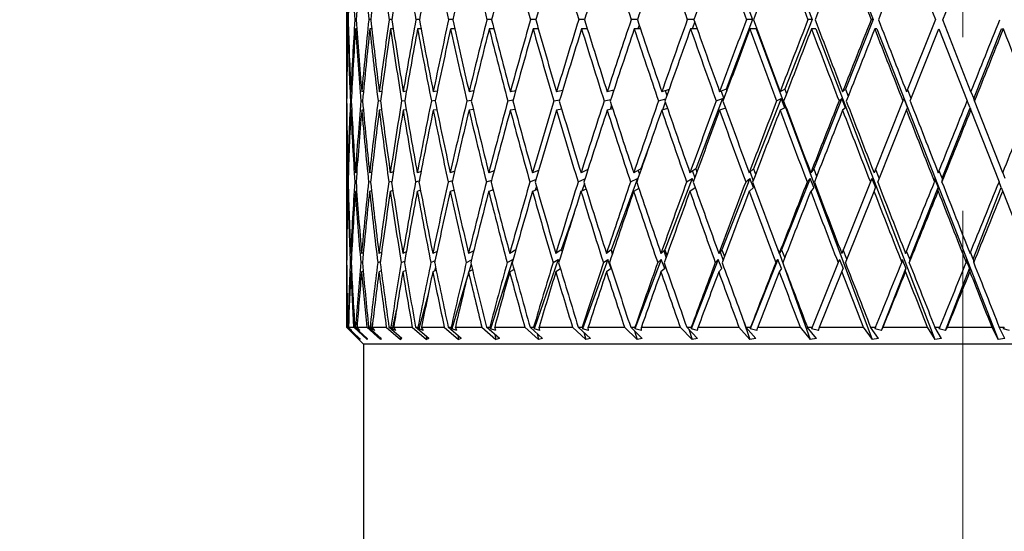
# Model space of a CAD drawing. Units: millimetres. Extents: x 6 to 413, y 7 to 291.
# Drawn here: x 113 to 128, y 259 to 266 of the extents above; entities that cross this region are included whole.
import ezdxf

# ---------------------------------------------------------------- set-up
doc = ezdxf.new("R2010")
doc.units = ezdxf.units.MM
doc.linetypes.add('CENTERX2', pattern=[20.32, 12.7, -2.54, 2.54, -2.54])
doc.styles.add('SLDTEXTSTYLE0', font='ISOCP3', dxfattribs={"width": 0.96})
doc.dimstyles.new('SLDDIMSTYLE1', dxfattribs={"dimtxt": 2.714532, "dimasz": 3.302, "dimexe": 0, "dimexo": 0.0625, "dimgap": 0.678633, "dimtad": 1, "dimdec": 1, "dimrnd": 1e-09, "dimzin": 12, "dimdsep": 46, "dimtxsty": 'SLDTEXTSTYLE0', "dimsah": 1, "dimcen": 0.09, "dimadec": 0, "dimazin": 3, "dimtfac": 1, "dimtdec": 1, "dimtofl": 0, "dimtmove": 0, "dimatfit": 3, "dimfxl": 0, "dimfrac": 2, "dimtolj": 1, "dimtzin": 12, "dimarcsym": 0})

# ---------------------------------------------------------------- blocks, each defined once
blk = doc.blocks.new('_D')
at = {"color": 7, "linetype": 'Continuous', "lineweight": 0}
for p, q in [((91.208, 271.39), (72.716, 271.39)), ((73.716, 271.39), (73.716, 116.49)), ((117.97, 271.39), (92.732, 271.39)), ((91.208, 116.49), (72.716, 116.49)), ((125.97, 116.49), (92.732, 116.49))]:
    blk.add_line(p, q, dxfattribs=at)
at = {"color": 7, "linetype": 'Continuous', "lineweight": 18}
for points in [[(73.716, 271.39), (73.208, 268.088), (74.224, 268.088)], [(73.716, 116.49), (74.224, 119.792), (73.208, 119.792)]]:
    blk.add_solid(points, dxfattribs=at)
at = {"color": 7, "linetype": 'Continuous', "lineweight": 18, "insert": (69.964, 189.804), "char_height": 2.9104, "attachment_point": 1, "rotation": 90, "style": 'SLDTEXTSTYLE0'}
blk.add_mtext('154,9', dxfattribs=at)
blk = doc.blocks.new('_D_3')
at = {"color": 7, "linetype": 'Continuous', "lineweight": 0}
for p, q in [((91.97, 184.49), (91.97, 277.815)), ((228.27, 223.49), (228.27, 277.815)), ((91.97, 276.815), (228.27, 276.815))]:
    blk.add_line(p, q, dxfattribs=at)
at = {"color": 7, "linetype": 'Continuous', "lineweight": 18}
for points in [[(91.97, 276.815), (95.272, 276.307), (95.272, 277.323)], [(228.27, 276.815), (224.968, 277.323), (224.968, 276.307)]]:
    blk.add_solid(points, dxfattribs=at)
at = {"color": 7, "linetype": 'Continuous', "lineweight": 18, "insert": (156.124, 280.566), "char_height": 2.9104, "attachment_point": 1, "style": 'SLDTEXTSTYLE0'}
blk.add_mtext('136,3', dxfattribs=at)

msp = doc.modelspace()

# ---------------------------------------------------------------- linework, layer by layer
at = {"color": 7, "linetype": 'CENTERX2', "lineweight": 18}
msp.add_line((126.97, 169.36), (126.97, 273.16), dxfattribs=at)
at = {"color": 7, "linetype": 'Continuous', "lineweight": 25}
for p, q in [((123.522, 267.151), (123.901, 266.134)), ((124.38, 267.151), (124.77, 266.134)), ((125.266, 267.151), (125.663, 266.134)), ((126.157, 267.186), (126.57, 266.134)), ((126.677, 266.133), (127.099, 267.186)), ((117.97, 266.866), (117.97, 265.386)), ((117.994, 266.134), (117.987, 266.134)), ((118.111, 266.134), (118.093, 266.134)), ((118.325, 266.134), (118.296, 266.134)), ((118.634, 266.134), (118.594, 266.134)), ((119.034, 266.134), (118.984, 266.134)), ((119.521, 266.134), (119.461, 266.134)), ((120.09, 266.134), (120.021, 266.134)), ((120.734, 266.134), (120.657, 266.134)), ((121.446, 266.134), (121.362, 266.134)), ((122.219, 266.134), (122.128, 266.134)), ((122.246, 266.053), (122.226, 265.998)), ((123.044, 266.134), (122.947, 266.134)), ((123.055, 266.103), (123.016, 265.998)), ((123.901, 266.134), (123.514, 265.116)), ((123.901, 266.134), (123.811, 266.134)), ((124.77, 266.134), (124.371, 265.116)), ((124.77, 266.134), (124.709, 266.134)), ((125.663, 266.134), (125.258, 265.116)), ((125.663, 266.134), (125.632, 266.134)), ((126.57, 266.134), (126.149, 265.081)), ((127.09, 265.081), (126.677, 266.133)), ((117.998, 265.998), (117.99, 265.998)), ((118.12, 265.998), (118.101, 265.998)), ((118.34, 265.998), (118.31, 265.998)), ((118.654, 265.998), (118.613, 265.998)), ((119.059, 265.998), (119.008, 265.998)), ((119.551, 265.998), (119.491, 265.998)), ((120.124, 265.998), (120.055, 265.998)), ((120.772, 265.998), (120.695, 265.998)), ((121.488, 265.998), (121.403, 265.998)), ((122.264, 265.998), (122.173, 265.998)), ((123.092, 265.998), (122.995, 265.998)), ((123.952, 265.998), (123.861, 265.998)), ((123.952, 265.998), (125.645, 261.458)), ((124.822, 265.998), (124.761, 265.998)), ((124.822, 265.998), (126.563, 261.458)), ((125.716, 265.998), (125.685, 265.998)), ((125.716, 265.998), (127.486, 261.458)), ((126.202, 264.945), (126.623, 265.998)), ((126.623, 265.998), (127.036, 264.946)), ((127.13, 264.98), (127.534, 265.998)), ((127.534, 265.998), (127.565, 265.998)), ((117.97, 265.112), (117.97, 264.783)), ((117.973, 265.081), (117.971, 265.081)), ((118.047, 265.083), (118.033, 265.081)), ((118.218, 265.084), (118.193, 265.081)), ((118.485, 265.086), (118.449, 265.081)), ((118.845, 265.088), (118.798, 265.081)), ((119.294, 265.09), (119.237, 265.081)), ((119.828, 265.092), (119.76, 265.081)), ((120.441, 265.095), (120.363, 265.081)), ((121.125, 265.099), (121.038, 265.081)), ((121.874, 265.104), (121.778, 265.081)), ((121.86, 265.101), (121.866, 265.081)), ((122.68, 265.112), (122.574, 265.081)), ((122.626, 265.096), (122.65, 265.026)), ((123.514, 265.116), (123.419, 265.081)), ((123.44, 265.089), (123.48, 264.977)), ((123.514, 265.116), (123.523, 265.091)), ((124.371, 265.116), (124.303, 265.081)), ((124.371, 265.116), (124.396, 265.052)), ((125.258, 265.116), (125.216, 265.081)), ((125.258, 265.116), (125.297, 265.016)), ((126.216, 264.98), (126.163, 265.116)), ((127.09, 265.081), (127.13, 264.98)), ((117.971, 264.946), (117.972, 264.946)), ((118.027, 264.946), (118.04, 264.947)), ((118.181, 264.946), (118.205, 264.949)), ((118.431, 264.946), (118.467, 264.951)), ((118.775, 264.946), (118.822, 264.953)), ((119.209, 264.946), (119.266, 264.955)), ((119.728, 264.946), (119.795, 264.957)), ((120.326, 264.946), (120.403, 264.96)), ((120.997, 264.946), (121.084, 264.964)), ((121.733, 264.946), (121.829, 264.969)), ((122.527, 264.946), (122.632, 264.976)), ((122.626, 264.93), (122.583, 264.812)), ((123.462, 264.98), (123.07, 263.951)), ((123.37, 264.946), (123.462, 264.98)), ((123.472, 264.953), (123.462, 264.98)), ((124.318, 264.98), (123.916, 263.951)), ((124.251, 264.946), (124.318, 264.98)), ((124.371, 264.844), (124.318, 264.98)), ((125.204, 264.98), (124.794, 263.951)), ((125.163, 264.946), (125.204, 264.98)), ((125.257, 264.844), (125.204, 264.98)), ((126.095, 264.946), (125.675, 263.896)), ((126.108, 264.98), (126.095, 264.946)), ((126.108, 264.98), (126.162, 264.844)), ((127.076, 264.844), (127.036, 264.946)), ((127.143, 264.945), (127.13, 264.98)), ((127.555, 263.896), (127.143, 264.945)), ((117.973, 264.81), (117.971, 264.809)), ((118.046, 264.811), (118.033, 264.809)), ((118.217, 264.813), (118.193, 264.809)), ((118.483, 264.814), (118.448, 264.809)), ((118.842, 264.816), (118.798, 264.809)), ((119.29, 264.818), (119.236, 264.809)), ((119.822, 264.82), (119.76, 264.809)), ((120.432, 264.822), (120.362, 264.809)), ((121.113, 264.825), (121.037, 264.809)), ((121.111, 264.832), (121.109, 264.824)), ((121.859, 264.829), (121.777, 264.809)), ((121.841, 264.884), (121.818, 264.819)), ((122.659, 264.834), (122.574, 264.809)), ((123.506, 264.842), (123.419, 264.809)), ((124.371, 264.844), (124.302, 264.809)), ((125.257, 264.844), (125.215, 264.809)), ((125.728, 263.759), (126.148, 264.809)), ((126.148, 264.809), (126.162, 264.844)), ((126.667, 263.816), (127.076, 264.844)), ((127.076, 264.844), (127.089, 264.809)), ((127.089, 264.809), (127.5, 263.761)), ((117.97, 264.514), (117.97, 262.986)), ((122.401, 264.314), (122.268, 263.951)), ((117.997, 263.898), (117.989, 263.896)), ((118.119, 263.901), (118.1, 263.896)), ((118.338, 263.904), (118.307, 263.896)), ((118.652, 263.908), (118.61, 263.896)), ((119.058, 263.912), (119.004, 263.896)), ((119.551, 263.917), (119.485, 263.896)), ((120.125, 263.923), (120.048, 263.896)), ((120.776, 263.931), (120.687, 263.896)), ((121.495, 263.941), (121.395, 263.896)), ((121.491, 263.939), (121.493, 263.933)), ((122.268, 263.951), (122.164, 263.896)), ((122.231, 263.931), (122.249, 263.875)), ((122.268, 263.951), (122.272, 263.94)), ((123.07, 263.951), (122.986, 263.896)), ((123.025, 263.921), (123.058, 263.824)), ((123.07, 263.951), (123.087, 263.906)), ((123.916, 263.951), (123.851, 263.896)), ((123.864, 263.906), (123.909, 263.779)), ((123.916, 263.951), (123.945, 263.874)), ((124.794, 263.951), (124.751, 263.896)), ((124.794, 263.951), (124.836, 263.845)), ((125.75, 263.816), (125.697, 263.951)), ((126.667, 263.816), (126.624, 263.923)), ((127.555, 263.896), (127.586, 263.816)), ((117.986, 263.761), (117.993, 263.763)), ((118.091, 263.761), (118.109, 263.766)), ((118.293, 263.761), (118.323, 263.769)), ((118.589, 263.761), (118.632, 263.773)), ((118.978, 263.761), (119.032, 263.777)), ((119.455, 263.761), (119.52, 263.782)), ((120.013, 263.761), (120.09, 263.788)), ((120.648, 263.761), (120.736, 263.796)), ((121.352, 263.761), (121.452, 263.806)), ((122.218, 263.813), (121.836, 262.767)), ((122.118, 263.761), (122.218, 263.813)), ((122.223, 263.799), (122.218, 263.813)), ((123.018, 263.813), (122.62, 262.767)), ((122.937, 263.761), (123.018, 263.813)), ((123.036, 263.766), (123.018, 263.813)), ((123.862, 263.813), (123.453, 262.767)), ((123.8, 263.761), (123.862, 263.813)), ((123.915, 263.679), (123.862, 263.813)), ((124.74, 263.813), (124.323, 262.767)), ((124.698, 263.761), (124.74, 263.813)), ((124.793, 263.679), (124.74, 263.813)), ((125.621, 263.761), (125.203, 262.717)), ((125.642, 263.813), (125.621, 263.761)), ((125.642, 263.813), (125.696, 263.679)), ((126.558, 263.813), (126.612, 263.679)), ((126.558, 263.813), (126.558, 263.761)), ((126.667, 263.816), (126.666, 263.759)), ((127.532, 263.679), (127.5, 263.761)), ((117.997, 263.626), (117.989, 263.624)), ((118.118, 263.629), (118.1, 263.624)), ((118.336, 263.632), (118.307, 263.624)), ((118.648, 263.635), (118.609, 263.624)), ((119.051, 263.639), (119.003, 263.624)), ((119.541, 263.643), (119.484, 263.624)), ((120.111, 263.647), (120.047, 263.624)), ((120.756, 263.652), (120.687, 263.624)), ((120.744, 263.696), (120.725, 263.64)), ((121.469, 263.658), (121.394, 263.624)), ((121.444, 263.739), (121.406, 263.629)), ((122.241, 263.665), (122.163, 263.624)), ((123.064, 263.675), (122.985, 263.624)), ((123.915, 263.679), (123.85, 263.624)), ((124.793, 263.679), (124.75, 263.624)), ((125.256, 262.581), (125.674, 263.624)), ((125.674, 263.624), (125.696, 263.679)), ((126.197, 262.635), (126.612, 263.679)), ((126.612, 263.624), (126.612, 263.679)), ((127.124, 262.635), (127.532, 263.679)), ((127.532, 263.679), (127.554, 263.624)), ((127.554, 263.624), (127.962, 262.583)), ((121.294, 263.305), (121.107, 262.767)), ((118.843, 262.74), (118.792, 262.717)), ((119.293, 262.747), (119.23, 262.717)), ((119.828, 262.756), (119.752, 262.717)), ((120.442, 262.767), (120.354, 262.717)), ((121.107, 262.767), (121.028, 262.717)), ((121.107, 262.767), (121.117, 262.739)), ((121.836, 262.767), (121.767, 262.717)), ((121.833, 262.765), (121.851, 262.702)), ((121.836, 262.767), (121.856, 262.714)), ((122.62, 262.767), (122.563, 262.717)), ((122.605, 262.754), (122.636, 262.654)), ((122.62, 262.767), (122.65, 262.692)), ((123.453, 262.767), (123.407, 262.717)), ((123.426, 262.738), (123.469, 262.613)), ((123.453, 262.767), (123.491, 262.672)), ((124.272, 262.767), (124.741, 261.458)), ((124.323, 262.767), (124.29, 262.717)), ((124.323, 262.767), (124.37, 262.653)), ((125.278, 262.635), (125.223, 262.767)), ((126.197, 262.635), (126.149, 262.751)), ((117.97, 262.713), (117.97, 262.457)), ((117.973, 262.718), (117.971, 262.717)), ((118.045, 262.723), (118.031, 262.717)), ((118.216, 262.728), (118.19, 262.717)), ((118.427, 262.583), (118.464, 262.598)), ((118.482, 262.733), (118.444, 262.717)), ((118.77, 262.583), (118.819, 262.605)), ((119.202, 262.583), (119.264, 262.612)), ((119.72, 262.583), (119.794, 262.621)), ((120.398, 262.628), (120.071, 261.616)), ((120.317, 262.583), (120.398, 262.628)), ((120.401, 262.619), (120.398, 262.628)), ((121.059, 262.628), (120.709, 261.616)), ((120.986, 262.583), (121.059, 262.628)), ((121.072, 262.592), (121.059, 262.628)), ((121.785, 262.628), (121.415, 261.616)), ((121.722, 262.583), (121.785, 262.628)), ((121.835, 262.496), (121.785, 262.628)), ((122.567, 262.628), (122.182, 261.616)), ((122.515, 262.583), (122.567, 262.628)), ((122.619, 262.496), (122.567, 262.628)), ((123.398, 262.628), (123.002, 261.616)), ((123.357, 262.583), (123.398, 262.628)), ((123.452, 262.496), (123.398, 262.628)), ((124.268, 262.628), (123.865, 261.616)), ((124.238, 262.583), (124.268, 262.628)), ((124.322, 262.496), (124.268, 262.628)), ((125.168, 262.628), (125.149, 262.583)), ((125.168, 262.628), (125.222, 262.496)), ((126.087, 262.628), (126.081, 262.583)), ((126.087, 262.628), (126.141, 262.496)), ((126.197, 262.635), (126.189, 262.581)), ((127.016, 262.628), (127.069, 262.496)), ((127.016, 262.628), (127.022, 262.583)), ((127.124, 262.635), (127.084, 262.734)), ((127.124, 262.635), (127.131, 262.581)), ((117.971, 262.583), (117.972, 262.583)), ((118.025, 262.583), (118.038, 262.588)), ((118.044, 262.451), (118.031, 262.446)), ((118.178, 262.583), (118.203, 262.593)), ((118.213, 262.455), (118.19, 262.446)), ((118.477, 262.46), (118.444, 262.446)), ((118.834, 262.465), (118.792, 262.446)), ((118.834, 262.466), (118.834, 262.464)), ((119.28, 262.47), (119.229, 262.446)), ((119.27, 262.52), (119.253, 262.457)), ((119.81, 262.475), (119.752, 262.446)), ((119.789, 262.561), (119.756, 262.448)), ((120.417, 262.482), (120.353, 262.446)), ((121.096, 262.489), (121.027, 262.446)), ((121.835, 262.496), (121.766, 262.446)), ((122.619, 262.496), (122.562, 262.446)), ((123.452, 262.496), (123.406, 262.446)), ((124.322, 262.496), (124.29, 262.446)), ((125.149, 262.583), (124.772, 261.64)), ((125.202, 262.446), (125.222, 262.496)), ((125.782, 261.592), (126.141, 262.496)), ((126.134, 262.446), (126.141, 262.496)), ((126.716, 261.592), (127.069, 262.496)), ((127.076, 262.446), (127.069, 262.496)), ((117.973, 262.447), (117.971, 262.446)), ((119.737, 262.384), (119.508, 261.616)), ((124.88, 261.64), (125.202, 262.446)), ((117.97, 262.188), (117.97, 261.64)), ((119.161, 262.114), (119.028, 261.616)), ((118.702, 261.902), (118.634, 261.616)), ((123.764, 261.745), (123.861, 261.458)), ((117.97, 261.64), (118.22, 261.39)), ((117.97, 261.64), (117.98, 261.64)), ((117.98, 261.64), (118.168, 261.458)), ((118.158, 261.474), (117.986, 261.64)), ((117.986, 261.64), (117.991, 261.64)), ((117.991, 261.64), (118.014, 261.616)), ((118.044, 261.592), (117.999, 261.64)), ((117.999, 261.64), (118.074, 261.64)), ((118.015, 261.624), (118.014, 261.616)), ((118.044, 261.592), (118.014, 261.616)), ((118.074, 261.64), (118.27, 261.458)), ((118.27, 261.474), (118.091, 261.64)), ((118.091, 261.64), (118.104, 261.64)), ((118.104, 261.64), (118.125, 261.616)), ((118.165, 261.592), (118.123, 261.64)), ((118.123, 261.64), (118.265, 261.64)), ((118.128, 261.635), (118.125, 261.616)), ((118.165, 261.592), (118.125, 261.616)), ((118.265, 261.64), (118.468, 261.458)), ((118.478, 261.474), (118.293, 261.64)), ((118.293, 261.64), (118.313, 261.64)), ((118.313, 261.64), (118.332, 261.616)), ((118.355, 261.728), (118.332, 261.616)), ((118.381, 261.592), (118.332, 261.616)), ((118.381, 261.592), (118.344, 261.64)), ((118.344, 261.64), (118.551, 261.64)), ((118.551, 261.64), (118.758, 261.458)), ((118.779, 261.474), (118.59, 261.64)), ((118.59, 261.64), (118.618, 261.64)), ((118.618, 261.64), (118.634, 261.616)), ((118.692, 261.592), (118.634, 261.616)), ((118.692, 261.592), (118.66, 261.64)), ((118.66, 261.64), (118.93, 261.64)), ((118.93, 261.64), (119.139, 261.458)), ((119.17, 261.474), (118.979, 261.64)), ((118.979, 261.64), (119.014, 261.64)), ((119.014, 261.64), (119.028, 261.616)), ((119.094, 261.592), (119.028, 261.616)), ((119.094, 261.592), (119.066, 261.64)), ((119.066, 261.64), (119.397, 261.64)), ((119.397, 261.64), (119.605, 261.458)), ((119.646, 261.474), (119.456, 261.64)), ((119.456, 261.64), (119.497, 261.64)), ((119.497, 261.64), (119.508, 261.616)), ((119.581, 261.592), (119.508, 261.616)), ((119.581, 261.592), (119.56, 261.64)), ((119.56, 261.64), (119.946, 261.64)), ((119.946, 261.64), (120.152, 261.458)), ((120.203, 261.474), (120.015, 261.64)), ((120.015, 261.64), (120.062, 261.64)), ((120.062, 261.64), (120.071, 261.616)), ((120.15, 261.592), (120.071, 261.616)), ((120.15, 261.592), (120.134, 261.64)), ((120.134, 261.64), (120.573, 261.64)), ((120.573, 261.64), (120.774, 261.458)), ((120.833, 261.474), (120.65, 261.64)), ((120.65, 261.64), (120.703, 261.64)), ((120.703, 261.64), (120.709, 261.616)), ((120.794, 261.592), (120.709, 261.616)), ((120.794, 261.592), (120.783, 261.64)), ((120.783, 261.64), (121.27, 261.64)), ((121.27, 261.64), (121.464, 261.458)), ((121.531, 261.474), (121.354, 261.64)), ((121.354, 261.64), (121.413, 261.64)), ((121.413, 261.64), (121.415, 261.616)), ((121.505, 261.592), (121.415, 261.616)), ((121.505, 261.592), (121.5, 261.64)), ((121.5, 261.64), (122.029, 261.64)), ((122.029, 261.64), (122.214, 261.458)), ((122.289, 261.474), (122.12, 261.64)), ((122.12, 261.64), (122.183, 261.64)), ((122.183, 261.64), (122.182, 261.616)), ((122.276, 261.592), (122.182, 261.616)), ((122.276, 261.592), (122.277, 261.64)), ((122.277, 261.64), (122.842, 261.64)), ((122.842, 261.64), (123.016, 261.458)), ((123.097, 261.474), (122.939, 261.64)), ((122.939, 261.64), (123.006, 261.64)), ((122.967, 261.611), (123.016, 261.458)), ((123.006, 261.64), (123.002, 261.616)), ((123.098, 261.592), (123.002, 261.616)), ((123.098, 261.592), (123.106, 261.64)), ((123.106, 261.64), (123.701, 261.64)), ((123.701, 261.64), (123.861, 261.458)), ((123.949, 261.474), (123.803, 261.64)), ((123.803, 261.64), (123.872, 261.64)), ((123.872, 261.64), (123.865, 261.616)), ((123.963, 261.592), (123.865, 261.616)), ((123.963, 261.592), (123.977, 261.64)), ((123.977, 261.64), (124.595, 261.64)), ((124.595, 261.64), (124.741, 261.458)), ((124.833, 261.474), (124.7, 261.64)), ((124.7, 261.64), (124.772, 261.64)), ((124.772, 261.64), (124.763, 261.616)), ((124.861, 261.592), (124.763, 261.616)), ((124.861, 261.592), (124.88, 261.64)), ((124.88, 261.64), (125.516, 261.64)), ((125.516, 261.64), (125.645, 261.458)), ((125.741, 261.474), (125.623, 261.64)), ((125.623, 261.64), (125.697, 261.64)), ((125.697, 261.64), (125.684, 261.616)), ((125.782, 261.592), (125.684, 261.616)), ((125.782, 261.592), (125.807, 261.64)), ((125.807, 261.64), (126.452, 261.64)), ((126.452, 261.64), (126.563, 261.458)), ((126.662, 261.474), (126.561, 261.64)), ((126.561, 261.64), (126.635, 261.64)), ((126.635, 261.64), (126.62, 261.616)), ((126.716, 261.592), (126.62, 261.616)), ((126.716, 261.592), (126.746, 261.64)), ((126.746, 261.64), (127.394, 261.64)), ((127.394, 261.64), (127.486, 261.458)), ((127.586, 261.474), (127.503, 261.64)), ((127.503, 261.64), (127.577, 261.64)), ((127.577, 261.64), (127.559, 261.616)), ((127.653, 261.592), (127.559, 261.616)), ((118.158, 261.474), (118.168, 261.458)), ((118.27, 261.474), (118.27, 261.458)), ((118.467, 261.485), (118.468, 261.458)), ((118.478, 261.474), (118.468, 261.458)), ((118.755, 261.496), (118.758, 261.458)), ((118.779, 261.474), (118.758, 261.458)), ((119.133, 261.507), (119.139, 261.458)), ((119.17, 261.474), (119.139, 261.458)), ((119.596, 261.519), (119.605, 261.458)), ((119.646, 261.474), (119.605, 261.458)), ((120.138, 261.532), (120.152, 261.458)), ((120.203, 261.474), (120.152, 261.458)), ((120.754, 261.547), (120.774, 261.458)), ((120.833, 261.474), (120.774, 261.458)), ((121.436, 261.564), (121.464, 261.458)), ((121.531, 261.474), (121.464, 261.458)), ((122.177, 261.585), (122.214, 261.458)), ((122.289, 261.474), (122.214, 261.458)), ((123.097, 261.474), (123.016, 261.458)), ((123.949, 261.474), (123.861, 261.458)), ((124.833, 261.474), (124.741, 261.458)), ((125.741, 261.474), (125.645, 261.458)), ((126.662, 261.474), (126.563, 261.458)), ((127.586, 261.474), (127.486, 261.458)), ((118.22, 261.39), (118.22, 247.89)), ((135.72, 261.39), (118.22, 261.39))]:
    msp.add_line(p, q, dxfattribs=at)
for centre, major_axis, ratio, start_param, end_param in [((126.97, 265.112), (-1.109, 22.951), 0.389152, 1.461513, 1.507471), ((126.97, 266.866), (1.117, 22.495), 0.396999, 1.576271, 1.623073), ((126.97, 265.112), (-2.19, 22.94), 0.380542, 1.444007, 1.489966), ((126.97, 266.866), (2.205, 22.483), 0.388108, 1.5946, 1.641401), ((126.97, 265.112), (-3.217, 22.925), 0.366647, 1.428901, 1.474859), ((126.97, 266.866), (3.237, 22.467), 0.373778, 1.610371, 1.657173), ((126.97, 265.112), (-4.174, 22.909), 0.348062, 1.416986, 1.462945), ((126.97, 266.866), (4.196, 22.45), 0.354646, 1.622757, 1.669558), ((126.97, 265.112), (-5.046, 22.896), 0.325481, 1.408701, 1.45466), ((126.97, 266.866), (5.07, 22.436), 0.331444, 1.631312, 1.678113), ((126.97, 265.112), (-5.829, 22.889), 0.299609, 1.404163, 1.450121), ((126.97, 266.866), (5.851, 22.428), 0.304916, 1.635936, 1.682737), ((126.97, 265.112), (-6.519, 22.887), 0.271106, 1.403241, 1.4492), ((126.97, 266.866), (6.539, 22.427), 0.275749, 1.636786, 1.683588), ((126.97, 265.112), (-7.119, 22.891), 0.24055, 1.405642, 1.451601), ((126.97, 266.866), (7.135, 22.431), 0.244539, 1.63419, 1.680991), ((126.97, 265.112), (-7.63, 22.9), 0.208425, 1.410977, 1.456935), ((126.97, 266.866), (7.643, 22.441), 0.211781, 1.628564, 1.675366), ((126.97, 265.112), (-8.056, 22.912), 0.175127, 1.418812, 1.464771), ((126.97, 266.866), (8.065, 22.453), 0.177873, 1.620367, 1.667168), ((126.97, 265.112), (-8.4, 22.924), 0.140969, 1.428705, 1.474664), ((126.97, 266.866), (8.406, 22.467), 0.143131, 1.610062, 1.656863), ((126.97, 265.112), (-8.664, 22.937), 0.106198, 1.440218, 1.486177), ((126.97, 266.866), (8.668, 22.48), 0.107799, 1.598101, 1.644903), ((126.97, 265.112), (-8.851, 22.946), 0.071011, 1.452927, 1.498886), ((126.97, 266.866), (8.853, 22.49), 0.072068, 1.584922, 1.631723), ((126.97, 265.112), (-8.963, 22.953), 0.035567, 1.466424, 1.512383), ((126.97, 266.866), (8.963, 22.497), 0.036092, 1.57094, 1.617742), ((126.97, 267.135), (1.117, 22.495), 0.396999, 1.635033, 1.681939), ((126.97, 265.386), (-1.109, 22.951), 0.389152, 1.519431, 1.565285), ((126.97, 267.135), (2.205, 22.483), 0.388108, 1.653361, 1.700267), ((126.97, 265.386), (-2.19, 22.94), 0.380542, 1.501925, 1.547779), ((126.97, 267.135), (3.237, 22.467), 0.373778, 1.669133, 1.716039), ((126.97, 265.386), (-3.217, 22.925), 0.366647, 1.486819, 1.532673), ((126.97, 267.135), (4.196, 22.45), 0.354646, 1.681518, 1.728424), ((126.97, 265.386), (-4.174, 22.909), 0.348062, 1.474904, 1.520759), ((126.97, 267.135), (5.07, 22.436), 0.331444, 1.690073, 1.736979), ((126.97, 265.386), (-5.046, 22.896), 0.325481, 1.46662, 1.512474), ((126.97, 267.135), (5.851, 22.428), 0.304916, 1.694697, 1.741603), ((126.97, 265.386), (-5.829, 22.889), 0.299609, 1.462081, 1.507935), ((126.97, 267.135), (6.539, 22.427), 0.275749, 1.695547, 1.742453), ((126.97, 265.386), (-6.519, 22.887), 0.271106, 1.46116, 1.507014), ((126.97, 267.135), (7.135, 22.431), 0.244539, 1.692951, 1.739857), ((126.97, 265.386), (-7.119, 22.891), 0.24055, 1.46356, 1.509415), ((126.97, 267.135), (7.643, 22.441), 0.211781, 1.687325, 1.734231), ((126.97, 265.386), (-7.63, 22.9), 0.208425, 1.468895, 1.514749), ((126.97, 267.135), (8.065, 22.453), 0.177873, 1.679128, 1.726034), ((126.97, 265.386), (-8.056, 22.912), 0.175127, 1.476731, 1.522585), ((126.97, 267.135), (8.406, 22.467), 0.143131, 1.668823, 1.715729), ((126.97, 265.386), (-8.4, 22.924), 0.140969, 1.486623, 1.532478), ((126.97, 267.135), (8.668, 22.48), 0.107799, 1.656863, 1.703769), ((126.97, 265.386), (-8.664, 22.937), 0.106198, 1.498136, 1.54399), ((126.97, 267.135), (8.853, 22.49), 0.072068, 1.643683, 1.690589), ((126.97, 265.386), (-8.851, 22.946), 0.071011, 1.510845, 1.5567), ((126.97, 267.135), (8.963, 22.497), 0.036092, 1.629701, 1.676607), ((126.97, 265.386), (-8.963, 22.953), 0.035567, 1.524342, 1.570197), ((126.97, 267.135), (8.963, 22.497), 0.036092, 4.635336, 4.682242), ((126.97, 266.866), (1.117, 22.495), 0.396999, 1.629104, 1.676003), ((126.97, 265.112), (-1.109, 22.951), 0.389152, 1.5134, 1.559245), ((126.97, 266.866), (2.205, 22.483), 0.388108, 1.647432, 1.694332), ((126.97, 265.112), (-2.19, 22.94), 0.380542, 1.495894, 1.541739), ((126.97, 266.866), (3.237, 22.467), 0.373778, 1.663204, 1.710103), ((126.97, 265.112), (-3.217, 22.925), 0.366647, 1.480788, 1.526632), ((126.97, 266.866), (4.196, 22.45), 0.354646, 1.675589, 1.722488), ((126.97, 265.112), (-4.174, 22.909), 0.348062, 1.468873, 1.514718), ((126.97, 266.866), (5.07, 22.436), 0.331444, 1.684144, 1.731043), ((126.97, 265.112), (-5.046, 22.896), 0.325481, 1.460589, 1.506433), ((126.97, 266.866), (5.851, 22.428), 0.304916, 1.688768, 1.735667), ((126.97, 265.112), (-5.829, 22.889), 0.299609, 1.45605, 1.501895), ((126.97, 266.866), (6.539, 22.427), 0.275749, 1.689619, 1.736518), ((126.97, 265.112), (-6.519, 22.887), 0.271106, 1.455129, 1.500973), ((126.97, 266.866), (7.135, 22.431), 0.244539, 1.687022, 1.733921), ((126.97, 265.112), (-7.119, 22.891), 0.24055, 1.457529, 1.503374), ((126.97, 266.866), (7.643, 22.441), 0.211781, 1.681397, 1.728296), ((126.97, 265.112), (-7.63, 22.9), 0.208425, 1.462864, 1.508708), ((126.97, 266.866), (8.065, 22.453), 0.177873, 1.673199, 1.720098), ((126.97, 265.112), (-8.056, 22.912), 0.175127, 1.4707, 1.516544), ((126.97, 266.866), (8.406, 22.467), 0.143131, 1.662894, 1.709793), ((126.97, 265.112), (-8.4, 22.924), 0.140969, 1.480592, 1.526437), ((126.97, 266.866), (8.668, 22.48), 0.107799, 1.650934, 1.697833), ((126.97, 265.112), (-8.664, 22.937), 0.106198, 1.492105, 1.53795), ((126.97, 266.866), (8.853, 22.49), 0.072068, 1.637754, 1.684653), ((126.97, 265.112), (-8.851, 22.946), 0.071011, 1.504814, 1.550659), ((126.97, 266.866), (8.963, 22.497), 0.036092, 1.623772, 1.670672), ((126.97, 265.112), (-8.963, 22.953), 0.035567, 1.518311, 1.564156), ((126.97, 266.866), (8.963, 22.497), 0.036092, 4.641272, 4.688171), ((126.97, 265.112), (-8.963, 22.953), 0.035567, 4.691254, 4.737098), ((126.97, 265.386), (0, 22.955), 0.39207, 1.570796, 1.584084), ((126.97, 265.112), (0, 22.955), 0.39207, 1.564829, 1.578044), ((126.97, 267.135), (1.117, 22.495), 0.396999, 1.687979, 1.701243), ((126.97, 265.386), (0, 22.955), 0.39207, 1.59002, 1.635756), ((126.97, 267.135), (2.205, 22.483), 0.388108, 1.706308, 1.753315), ((126.97, 265.386), (-1.109, 22.951), 0.389152, 1.571221, 1.616957), ((126.97, 267.135), (3.237, 22.467), 0.373778, 1.722079, 1.769086), ((126.97, 265.386), (-2.19, 22.94), 0.380542, 1.553715, 1.599451), ((126.97, 267.135), (4.196, 22.45), 0.354646, 1.734464, 1.781471), ((126.97, 265.386), (-3.217, 22.925), 0.366647, 1.538608, 1.584345), ((126.97, 267.135), (5.07, 22.436), 0.331444, 1.743019, 1.790026), ((126.97, 265.386), (-4.174, 22.909), 0.348062, 1.526694, 1.572431), ((126.97, 267.135), (5.851, 22.428), 0.304916, 1.747643, 1.79465), ((126.97, 265.386), (-5.046, 22.896), 0.325481, 1.518409, 1.564146), ((126.97, 267.135), (6.539, 22.427), 0.275749, 1.748494, 1.795501), ((126.97, 265.386), (-5.829, 22.889), 0.299609, 1.513871, 1.559607), ((126.97, 267.135), (7.135, 22.431), 0.244539, 1.745898, 1.792905), ((126.97, 265.386), (-6.519, 22.887), 0.271106, 1.512949, 1.558686), ((126.97, 267.135), (7.643, 22.441), 0.211781, 1.740272, 1.787279), ((126.97, 265.386), (-7.119, 22.891), 0.24055, 1.51535, 1.561087), ((126.97, 267.135), (8.065, 22.453), 0.177873, 1.732074, 1.779081), ((126.97, 265.386), (-7.63, 22.9), 0.208425, 1.520685, 1.566421), ((126.97, 267.135), (8.406, 22.467), 0.143131, 1.721769, 1.768776), ((126.97, 265.386), (-8.056, 22.912), 0.175127, 1.52852, 1.574257), ((126.97, 267.135), (8.668, 22.48), 0.107799, 1.709809, 1.756816), ((126.97, 265.386), (-8.4, 22.924), 0.140969, 1.538413, 1.58415), ((126.97, 267.135), (8.853, 22.49), 0.072068, 1.696629, 1.743636), ((126.97, 265.386), (-8.664, 22.937), 0.106198, 1.549926, 1.595662), ((126.97, 267.135), (8.963, 22.497), 0.036092, 1.682648, 1.729655), ((126.97, 265.386), (-8.851, 22.946), 0.071011, 1.562635, 1.608372), ((126.97, 265.386), (-8.963, 22.953), 0.035567, 1.576132, 1.621869), ((126.97, 267.135), (8.963, 22.497), 0.036092, 4.582289, 4.629296), ((126.97, 267.135), (8.853, 22.49), 0.072068, 4.59627, 4.643277), ((126.97, 266.866), (1.117, 22.495), 0.396999, 1.682042, 1.695227), ((126.97, 265.112), (0, 22.955), 0.39207, 1.58398, 1.629691), ((126.97, 266.866), (2.205, 22.483), 0.388108, 1.700371, 1.747355), ((126.97, 265.112), (-1.109, 22.951), 0.389152, 1.565181, 1.610892), ((126.97, 266.866), (3.237, 22.467), 0.373778, 1.716142, 1.763126), ((126.97, 265.112), (-2.19, 22.94), 0.380542, 1.547675, 1.593386), ((126.97, 266.866), (4.196, 22.45), 0.354646, 1.728528, 1.775511), ((126.97, 265.112), (-3.217, 22.925), 0.366647, 1.532569, 1.57828), ((126.97, 266.866), (5.07, 22.436), 0.331444, 1.737082, 1.784066), ((126.97, 265.112), (-4.174, 22.909), 0.348062, 1.520655, 1.566365), ((126.97, 266.866), (5.851, 22.428), 0.304916, 1.741706, 1.78869), ((126.97, 265.112), (-5.046, 22.896), 0.325481, 1.51237, 1.55808), ((126.97, 266.866), (6.539, 22.427), 0.275749, 1.742557, 1.789541), ((126.97, 265.112), (-5.829, 22.889), 0.299609, 1.507831, 1.553542), ((126.97, 266.866), (7.135, 22.431), 0.244539, 1.739961, 1.786945), ((126.97, 265.112), (-6.519, 22.887), 0.271106, 1.50691, 1.55262), ((126.97, 266.866), (7.643, 22.441), 0.211781, 1.734335, 1.781319), ((126.97, 265.112), (-7.119, 22.891), 0.24055, 1.509311, 1.555021), ((126.97, 266.866), (8.065, 22.453), 0.177873, 1.726138, 1.773122), ((126.97, 265.112), (-7.63, 22.9), 0.208425, 1.514645, 1.560356), ((126.97, 266.866), (8.406, 22.467), 0.143131, 1.715833, 1.762816), ((126.97, 265.112), (-8.056, 22.912), 0.175127, 1.522481, 1.568191), ((126.97, 266.866), (8.668, 22.48), 0.107799, 1.703872, 1.750856), ((126.97, 265.112), (-8.4, 22.924), 0.140969, 1.532374, 1.578084), ((126.97, 266.866), (8.853, 22.49), 0.072068, 1.690693, 1.737676), ((126.97, 265.112), (-8.664, 22.937), 0.106198, 1.543887, 1.589597), ((126.97, 266.866), (8.963, 22.497), 0.036092, 1.676711, 1.723695), ((126.97, 265.112), (-8.851, 22.946), 0.071011, 1.556596, 1.602306), ((126.97, 265.112), (-8.963, 22.953), 0.035567, 1.570093, 1.615803), ((126.97, 266.866), (8.963, 22.497), 0.036092, 4.588249, 4.635232), ((126.97, 267.135), (2.205, 22.483), 0.388108, 1.75938, 1.806477), ((126.97, 265.386), (0, 22.955), 0.39207, 1.641716, 1.687314), ((126.97, 267.135), (3.237, 22.467), 0.373778, 1.775152, 1.822248), ((126.97, 265.386), (-1.109, 22.951), 0.389152, 1.622917, 1.668515), ((126.97, 267.135), (4.196, 22.45), 0.354646, 1.787537, 1.834633), ((126.97, 265.386), (-2.19, 22.94), 0.380542, 1.605411, 1.651009), ((126.97, 267.135), (5.07, 22.436), 0.331444, 1.796092, 1.843188), ((126.97, 265.386), (-3.217, 22.925), 0.366647, 1.590305, 1.635903), ((126.97, 267.135), (5.851, 22.428), 0.304916, 1.800716, 1.847812), ((126.97, 265.386), (-4.174, 22.909), 0.348062, 1.578391, 1.623988), ((126.97, 267.135), (6.539, 22.427), 0.275749, 1.801567, 1.848663), ((126.97, 265.386), (-5.046, 22.896), 0.325481, 1.570106, 1.615703), ((126.97, 267.135), (7.135, 22.431), 0.244539, 1.79897, 1.846067), ((126.97, 265.386), (-5.829, 22.889), 0.299609, 1.565567, 1.611165), ((126.97, 267.135), (7.643, 22.441), 0.211781, 1.793344, 1.840441), ((126.97, 265.386), (-6.519, 22.887), 0.271106, 1.564646, 1.610243), ((126.97, 267.135), (8.065, 22.453), 0.177873, 1.785147, 1.832244), ((126.97, 265.386), (-7.119, 22.891), 0.24055, 1.567047, 1.612644), ((126.97, 267.135), (8.406, 22.467), 0.143131, 1.774842, 1.821938), ((126.97, 265.386), (-7.63, 22.9), 0.208425, 1.572381, 1.617979), ((126.97, 267.135), (8.668, 22.48), 0.107799, 1.762882, 1.809978), ((126.97, 265.386), (-8.056, 22.912), 0.175127, 1.580217, 1.625814), ((126.97, 267.135), (8.853, 22.49), 0.072068, 1.749702, 1.796799), ((126.97, 265.386), (-8.4, 22.924), 0.140969, 1.59011, 1.635707), ((126.97, 267.135), (8.963, 22.497), 0.036092, 1.73572, 1.782817), ((126.97, 265.386), (-8.664, 22.937), 0.106198, 1.601622, 1.64722), ((126.97, 265.386), (-8.851, 22.946), 0.071011, 1.614332, 1.659929), ((126.97, 267.135), (8.963, 22.497), 0.036092, 4.529126, 4.576223), ((126.97, 265.386), (-8.963, 22.953), 0.035567, 1.627829, 1.673426), ((126.97, 267.135), (8.853, 22.49), 0.072068, 4.543108, 4.590205), ((126.97, 266.866), (2.205, 22.483), 0.388108, 1.753419, 1.800476), ((126.97, 265.112), (0, 22.955), 0.39207, 1.635652, 1.681206), ((126.97, 266.866), (3.237, 22.467), 0.373778, 1.76919, 1.816247), ((126.97, 265.112), (-1.109, 22.951), 0.389152, 1.616853, 1.662407), ((126.97, 266.866), (4.196, 22.45), 0.354646, 1.781576, 1.828632), ((126.97, 265.112), (-2.19, 22.94), 0.380542, 1.599347, 1.644901), ((126.97, 266.866), (5.07, 22.436), 0.331444, 1.790131, 1.837187), ((126.97, 265.112), (-3.217, 22.925), 0.366647, 1.584241, 1.629795), ((126.97, 266.866), (5.851, 22.428), 0.304916, 1.794755, 1.841811), ((126.97, 265.112), (-4.174, 22.909), 0.348062, 1.572326, 1.617881), ((126.97, 266.866), (6.539, 22.427), 0.275749, 1.795605, 1.842662), ((126.97, 265.112), (-5.046, 22.896), 0.325481, 1.564042, 1.609596), ((126.97, 266.866), (7.135, 22.431), 0.244539, 1.793009, 1.840065), ((126.97, 265.112), (-5.829, 22.889), 0.299609, 1.559503, 1.605057), ((126.97, 266.866), (7.643, 22.441), 0.211781, 1.787383, 1.83444), ((126.97, 265.112), (-6.519, 22.887), 0.271106, 1.558582, 1.604136), ((126.97, 266.866), (8.065, 22.453), 0.177873, 1.779186, 1.826242), ((126.97, 265.112), (-7.119, 22.891), 0.24055, 1.560982, 1.606537), ((126.97, 266.866), (8.406, 22.467), 0.143131, 1.768881, 1.815937), ((126.97, 265.112), (-7.63, 22.9), 0.208425, 1.566317, 1.611871), ((126.97, 266.866), (8.668, 22.48), 0.107799, 1.756921, 1.803977), ((126.97, 265.112), (-8.056, 22.912), 0.175127, 1.574153, 1.619707), ((126.97, 266.866), (8.853, 22.49), 0.072068, 1.743741, 1.790797), ((126.97, 265.112), (-8.4, 22.924), 0.140969, 1.584045, 1.6296), ((126.97, 266.866), (8.963, 22.497), 0.036092, 1.729759, 1.776816), ((126.97, 265.112), (-8.664, 22.937), 0.106198, 1.595558, 1.641112), ((126.97, 265.112), (-8.851, 22.946), 0.071011, 1.608267, 1.653822), ((126.97, 266.866), (8.963, 22.497), 0.036092, 4.535128, 4.582184), ((126.97, 265.112), (-8.963, 22.953), 0.035567, 1.621764, 1.667319), ((126.97, 266.866), (8.853, 22.49), 0.072068, 4.549109, 4.596166), ((126.97, 265.386), (1.109, 22.951), 0.389152, 1.694315, 1.706113), ((126.97, 265.112), (1.109, 22.951), 0.389152, 1.688315, 1.700005), ((126.97, 267.135), (2.205, 22.483), 0.388108, 1.812585, 1.824392), ((126.97, 265.386), (1.109, 22.951), 0.389152, 1.712114, 1.7535), ((126.97, 267.135), (3.237, 22.467), 0.373778, 1.828356, 1.871328), ((126.97, 265.386), (0, 22.955), 0.39207, 1.693315, 1.734701), ((126.97, 267.135), (4.196, 22.45), 0.354646, 1.840741, 1.883713), ((126.97, 265.386), (-1.109, 22.951), 0.389152, 1.674516, 1.715902), ((126.97, 267.135), (5.07, 22.436), 0.331444, 1.849296, 1.892268), ((126.97, 265.386), (-2.19, 22.94), 0.380542, 1.65701, 1.698396), ((126.97, 267.135), (5.851, 22.428), 0.304916, 1.85392, 1.896892), ((126.97, 265.386), (-3.217, 22.925), 0.366647, 1.641904, 1.68329), ((126.97, 267.135), (6.539, 22.427), 0.275749, 1.854771, 1.897743), ((126.97, 265.386), (-4.174, 22.909), 0.348062, 1.62999, 1.671375), ((126.97, 267.135), (7.135, 22.431), 0.244539, 1.852174, 1.895146), ((126.97, 265.386), (-5.046, 22.896), 0.325481, 1.621705, 1.66309), ((126.97, 267.135), (7.643, 22.441), 0.211781, 1.846549, 1.88952), ((126.97, 265.386), (-5.829, 22.889), 0.299609, 1.617166, 1.658552), ((126.97, 267.135), (8.065, 22.453), 0.177873, 1.838351, 1.881323), ((126.97, 265.386), (-6.519, 22.887), 0.271106, 1.616245, 1.65763), ((126.97, 267.135), (8.406, 22.467), 0.143131, 1.828046, 1.871018), ((126.97, 265.386), (-7.119, 22.891), 0.24055, 1.618646, 1.660031), ((126.97, 267.135), (8.668, 22.48), 0.107799, 1.816086, 1.859058), ((126.97, 265.386), (-7.63, 22.9), 0.208425, 1.62398, 1.665366), ((126.97, 267.135), (8.853, 22.49), 0.072068, 1.802906, 1.845878), ((126.97, 265.386), (-8.056, 22.912), 0.175127, 1.631816, 1.673201), ((126.97, 267.135), (8.963, 22.497), 0.036092, 1.788925, 1.831896), ((126.97, 265.386), (-8.4, 22.924), 0.140969, 1.641709, 1.683094), ((126.97, 265.386), (-8.664, 22.937), 0.106198, 1.653221, 1.694607), ((126.97, 267.135), (8.963, 22.497), 0.036092, 4.480047, 4.523019), ((126.97, 265.386), (-8.851, 22.946), 0.071011, 1.665931, 1.707316), ((126.97, 267.135), (8.853, 22.49), 0.072068, 4.494029, 4.537), ((126.97, 265.386), (-8.963, 22.953), 0.035567, 1.679428, 1.720813), ((126.97, 266.866), (2.205, 22.483), 0.388108, 1.806582, 1.818275), ((126.97, 265.112), (1.109, 22.951), 0.389152, 1.706008, 1.741415), ((126.97, 266.866), (3.237, 22.467), 0.373778, 1.822353, 1.859006), ((126.97, 265.112), (0, 22.955), 0.39207, 1.687209, 1.722616), ((126.97, 266.866), (4.196, 22.45), 0.354646, 1.834738, 1.871391), ((126.97, 265.112), (-1.109, 22.951), 0.389152, 1.66841, 1.703817), ((126.97, 266.866), (5.07, 22.436), 0.331444, 1.843293, 1.879946), ((126.97, 265.112), (-2.19, 22.94), 0.380542, 1.650904, 1.686311), ((126.97, 266.866), (5.851, 22.428), 0.304916, 1.847917, 1.88457), ((126.97, 265.112), (-3.217, 22.925), 0.366647, 1.635798, 1.671205), ((126.97, 266.866), (6.539, 22.427), 0.275749, 1.848768, 1.885421), ((126.97, 265.112), (-4.174, 22.909), 0.348062, 1.623883, 1.65929), ((126.97, 266.866), (7.135, 22.431), 0.244539, 1.846172, 1.882824), ((126.97, 265.112), (-5.046, 22.896), 0.325481, 1.615598, 1.651005), ((126.97, 266.866), (7.643, 22.441), 0.211781, 1.840546, 1.877198), ((126.97, 265.112), (-5.829, 22.889), 0.299609, 1.61106, 1.646467), ((126.97, 266.866), (8.065, 22.453), 0.177873, 1.832349, 1.869001), ((126.97, 265.112), (-6.519, 22.887), 0.271106, 1.610138, 1.645545), ((126.97, 266.866), (8.406, 22.467), 0.143131, 1.822043, 1.858696), ((126.97, 265.112), (-7.119, 22.891), 0.24055, 1.612539, 1.647946), ((126.97, 266.866), (8.668, 22.48), 0.107799, 1.810083, 1.846736), ((126.97, 265.112), (-7.63, 22.9), 0.208425, 1.617874, 1.653281), ((126.97, 266.866), (8.853, 22.49), 0.072068, 1.796904, 1.833556), ((126.97, 265.112), (-8.056, 22.912), 0.175127, 1.625709, 1.661117), ((126.97, 266.866), (8.963, 22.497), 0.036092, 1.782922, 1.819574), ((126.97, 265.112), (-8.4, 22.924), 0.140969, 1.635602, 1.671009), ((126.97, 265.112), (-8.664, 22.937), 0.106198, 1.647115, 1.682522), ((126.97, 266.866), (8.963, 22.497), 0.036092, 4.492369, 4.529021), ((126.97, 265.112), (-8.851, 22.946), 0.071011, 1.659824, 1.695231), ((126.97, 266.866), (8.853, 22.49), 0.072068, 4.506351, 4.543003), ((126.97, 265.112), (-8.963, 22.953), 0.035567, 1.673321, 1.708728)]:
    msp.add_ellipse(centre, major_axis=major_axis, ratio=ratio, start_param=start_param, end_param=end_param, dxfattribs=at)

# ---------------------------------------------------------------- dimensions: what is measured, and where the dimension line sits
at = {"color": 7, "linetype": 'Continuous', "lineweight": 18}
dim = msp.add_linear_dim(base=(228.27, 276.815), p1=(91.97, 183.49), p2=(228.27, 222.49), dimstyle='SLDDIMSTYLE1', dxfattribs=at)
dim.commit()
dim.dimension.update_dxf_attribs({"geometry": '_D_3', "text_midpoint": (160.12, 276.815), "dimtype": 160})
dim = msp.add_linear_dim(base=(73.716, 116.49), p1=(118.97, 271.39), p2=(126.97, 116.49), angle=90, dimstyle='SLDDIMSTYLE1', dxfattribs=at)
dim.commit()
dim.dimension.update_dxf_attribs({"geometry": '_D', "text_midpoint": (73.716, 193.94), "dimtype": 160})

doc.saveas('drawing.dxf')
